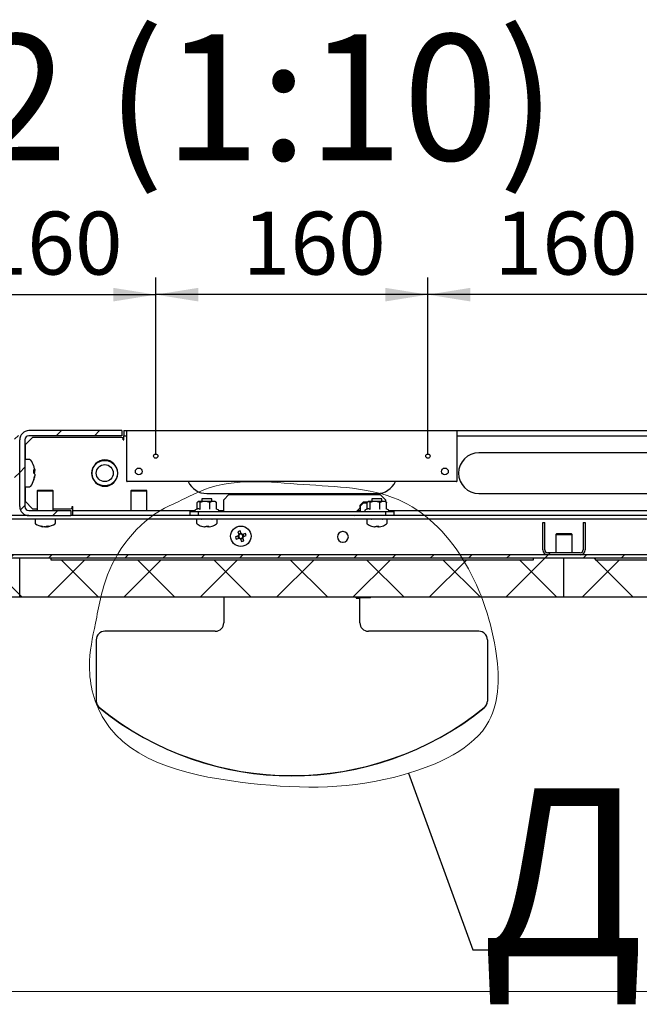
# Model space of a CAD drawing. Units: millimetres. Extents: x 0 to 840, y -1 to 297.
# Drawn here: x 260 to 296, y -1 to 57 of the extents above; entities that cross this region are included whole.
import ezdxf

# ---------------------------------------------------------------- set-up
doc = ezdxf.new("R2010")
doc.units = ezdxf.units.MM
doc.linetypes.add('SLD-Solid', pattern=[0])
for name, color, linetype in [('FORMAT', 7, 'SLD-Solid'), ('БП', 8, 'SLD-Solid'), ('МОДУЛЬ1', 1, 'SLD-Solid'), ('ПАНЕЛИ', 7, 'SLD-Solid'), ('ПОЛКА', 144, 'SLD-Solid'), ('РАМА1_1', 6, 'SLD-Solid')]:
    doc.layers.add(name, color=color, linetype=linetype)
doc.styles.add('SLDTEXTSTYLE0', font='txt', dxfattribs={"bigfont": 'bigfont'})
doc.styles.add('SLDTEXTSTYLE1', font='txt')
doc.dimstyles.new('SLDDIMSTYLE3', dxfattribs={"dimtxt": 0.18, "dimasz": 2.5, "dimexe": 0, "dimexo": 0.0625, "dimgap": 0, "dimtad": 0, "dimtih": 1, "dimtoh": 1, "dimdec": 0, "dimrnd": 1e-09, "dimzin": 0, "dimdsep": 46, "dimtxsty": 'Standard', "dimblk1": 'NONE', "dimblk2": 'NONE', "dimsah": 1, "dimcen": 0.09, "dimadec": 0, "dimazin": 0, "dimtfac": 2.5, "dimtdec": 0, "dimtofl": 0, "dimtmove": 0, "dimatfit": 3, "dimldrblk": 'NONE', "dimfxl": 1, "dimfrac": 2, "dimtolj": 1, "dimtzin": 0, "dimarcsym": 0})
doc.dimstyles.new('SLDDIMSTYLE5', dxfattribs={"dimtxt": 3.393075, "dimasz": 2.5, "dimexe": 0, "dimexo": 0.0625, "dimgap": 0.848269, "dimtad": 2, "dimlfac": 10, "dimrnd": 1e-09, "dimzin": 12, "dimdsep": 46, "dimtxsty": 'SLDTEXTSTYLE1', "dimsah": 1, "dimcen": 0.09, "dimadec": 0, "dimazin": 3, "dimtfac": 1, "dimtmove": 0, "dimatfit": 0, "dimfxl": 1, "dimfrac": 2, "dimtolj": 1, "dimtzin": 12, "dimarcsym": 0})

# ---------------------------------------------------------------- blocks, each defined once
blk = doc.blocks.new('_D_46')
at = {"layer": 'FORMAT', "color": 7, "transparency": 16777216}
for p, q in [((283.54, 31.596), (283.54, 41.996)), ((299.54, 31.596), (299.54, 41.996)), ((299.54, 40.996), (283.54, 40.996))]:
    blk.add_line(p, q, dxfattribs=at)
for points in [[(283.54, 40.996), (286.04, 40.596), (286.04, 41.396)], [(299.54, 40.996), (297.04, 41.396), (297.04, 40.596)]]:
    blk.add_solid(points, dxfattribs=at)
at = {"layer": 'FORMAT', "color": 7, "transparency": 16777216, "insert": (287.461, 45.88), "char_height": 3.7042, "attachment_point": 1, "style": 'SLDTEXTSTYLE1'}
blk.add_mtext('160', dxfattribs=at)
blk = doc.blocks.new('_D_47')
at = {"layer": 'FORMAT', "color": 7, "transparency": 16777216}
for p, q in [((267.54, 31.596), (267.54, 41.996)), ((283.54, 31.596), (283.54, 41.996)), ((283.54, 40.996), (267.54, 40.996))]:
    blk.add_line(p, q, dxfattribs=at)
for points in [[(267.54, 40.996), (270.04, 40.596), (270.04, 41.396)], [(283.54, 40.996), (281.04, 41.396), (281.04, 40.596)]]:
    blk.add_solid(points, dxfattribs=at)
at = {"layer": 'FORMAT', "color": 7, "transparency": 16777216, "insert": (272.649, 45.88), "char_height": 3.7042, "attachment_point": 1, "style": 'SLDTEXTSTYLE1'}
blk.add_mtext('160', dxfattribs=at)
blk = doc.blocks.new('_D_48')
at = {"layer": 'FORMAT', "color": 7, "transparency": 16777216}
for p, q in [((251.54, 31.596), (251.54, 41.996)), ((267.54, 31.596), (267.54, 41.996)), ((251.54, 40.996), (267.54, 40.996))]:
    blk.add_line(p, q, dxfattribs=at)
for points in [[(251.54, 40.996), (254.04, 40.596), (254.04, 41.396)], [(267.54, 40.996), (265.04, 41.396), (265.04, 40.596)]]:
    blk.add_solid(points, dxfattribs=at)
at = {"layer": 'FORMAT', "color": 7, "transparency": 16777216, "insert": (257.176, 45.88), "char_height": 3.7042, "attachment_point": 1, "style": 'SLDTEXTSTYLE1'}
blk.add_mtext('160', dxfattribs=at)
blk = doc.blocks.new('_None')

msp = doc.modelspace()

# ---------------------------------------------------------------- hatches: boundary and pattern name
at = {"linetype": 'SLD-Solid', "lineweight": 18}
h = msp.add_hatch(dxfattribs=at)
h.set_pattern_fill('ANSI31', scale=0.5, angle=3e-322, style=0)
edge = h.paths.add_edge_path(flags=0)
edge.add_arc((258.997892, 32.454203), 0.242, 0, 90, ccw=False)
edge.add_line((259.239892, 32.454203), (259.239892, 28.538203))
edge.add_arc((258.997892, 28.538203), 0.242, 270, 360, ccw=False)
edge.add_line((258.997892, 28.296203), (256.539892, 28.296203))
edge.add_line((256.539892, 28.296203), (256.539892, 27.996203))
edge.add_line((256.539892, 27.996203), (258.997892, 27.996203))
edge.add_arc((258.997892, 28.538203), 0.542, 270, 360)
edge.add_line((259.539892, 28.538203), (259.539892, 32.454203))
edge.add_arc((258.997892, 32.454203), 0.542, 0, 90)
edge.add_line((258.997892, 32.996203), (253.539892, 32.996203))
edge.add_line((253.539892, 32.996203), (253.539892, 32.696203))
edge.add_line((253.539892, 32.696203), (258.997892, 32.696203))
h = msp.add_hatch(dxfattribs=at)
h.set_pattern_fill('ANSI31', scale=0.5, style=0)
edge = h.paths.add_edge_path(flags=0)
edge.add_arc((260.081892, 32.454203), 0.242, 90, 180, ccw=False)
edge.add_line((260.081892, 32.696203), (265.539892, 32.696203))
edge.add_line((265.539892, 32.696203), (265.539892, 32.996203))
edge.add_line((265.539892, 32.996203), (260.081892, 32.996203))
edge.add_arc((260.081892, 32.454203), 0.542, 90, 180)
edge.add_line((259.539892, 32.454203), (259.539892, 28.538203))
edge.add_arc((260.081892, 28.538203), 0.542, 180, 270)
edge.add_line((260.081892, 27.996203), (262.539892, 27.996203))
edge.add_line((262.539892, 27.996203), (262.539892, 28.296203))
edge.add_line((262.539892, 28.296203), (260.081892, 28.296203))
edge.add_arc((260.081892, 28.538203), 0.242, 180, 270, ccw=False)
edge.add_line((259.839892, 28.538203), (259.839892, 32.454203))
h = msp.add_hatch(dxfattribs=at)
h.set_pattern_fill('ANSI31', scale=0.5, angle=3e-322, style=0)
edge = h.paths.add_edge_path(flags=0)
edge.add_line((320.989892, 27.996203), (320.989892, 27.796203))
edge.add_line((320.989892, 27.796203), (323.120892, 27.796203))
edge.add_arc((323.120892, 27.627203), 0.169, 0, 90, ccw=False)
edge.add_line((323.289892, 27.627203), (323.289892, 25.865203))
edge.add_arc((323.120892, 25.865203), 0.169, 270, 360, ccw=False)
edge.add_line((323.120892, 25.696203), (195.958892, 25.696203))
edge.add_arc((195.958892, 25.865203), 0.169, 180, 270, ccw=False)
edge.add_line((195.789892, 25.865203), (195.789892, 27.627203))
edge.add_arc((195.958892, 27.627203), 0.169, 90, 180, ccw=False)
edge.add_line((195.958892, 27.796203), (198.089892, 27.796203))
edge.add_line((198.089892, 27.796203), (198.089892, 27.996203))
edge.add_line((198.089892, 27.996203), (195.958892, 27.996203))
edge.add_arc((195.958892, 27.627203), 0.369, 90, 180)
edge.add_line((195.589892, 27.627203), (195.589892, 25.865203))
edge.add_arc((195.958892, 25.865203), 0.369, 180, 270)
edge.add_line((195.958892, 25.496203), (323.120892, 25.496203))
edge.add_arc((323.120892, 25.865203), 0.369, 270, 360)
edge.add_line((323.489892, 25.865203), (323.489892, 27.627203))
edge.add_arc((323.120892, 27.627203), 0.369, 0, 90)
edge.add_line((323.120892, 27.996203), (320.989892, 27.996203))
h = msp.add_hatch(dxfattribs=at)
h.set_pattern_fill('ANSI31', scale=0.5, angle=3e-322, style=0)
edge = h.paths.add_edge_path(flags=0)
edge.add_arc((290.578892, 25.985203), 0.169, 180, 270, ccw=False)
edge.add_line((290.409892, 25.985203), (290.409892, 27.596203))
edge.add_line((290.409892, 27.596203), (290.289892, 27.596203))
edge.add_line((290.289892, 27.596203), (290.289892, 25.985203))
edge.add_arc((290.578892, 25.985203), 0.289, 180, 270)
edge.add_line((290.578892, 25.696203), (292.500892, 25.696203))
edge.add_arc((292.500892, 25.985203), 0.289, 270, 360)
edge.add_line((292.789892, 25.985203), (292.789892, 27.596203))
edge.add_line((292.789892, 27.596203), (292.669892, 27.596203))
edge.add_line((292.669892, 27.596203), (292.669892, 25.985203))
edge.add_arc((292.500892, 25.985203), 0.169, 270, 360, ccw=False)
edge.add_line((292.500892, 25.816203), (290.578892, 25.816203))
at = {"layer": 'ПАНЕЛИ', "linetype": 'SLD-Solid', "lineweight": 18}
h = msp.add_hatch(dxfattribs=at)
h.set_pattern_fill('ANSI37', color=256, angle=3e-322, style=0)
h.paths.add_polyline_path([(227.539892, 23.196203), (259.539892, 23.196203), (259.539892, 25.496203), (257.754892, 25.496203), (257.754892, 25.396203), (229.374892, 25.396203), (229.374892, 25.496203), (227.539892, 25.496203)], flags=0)
h = msp.add_hatch(dxfattribs=at)
h.set_pattern_fill('ANSI37', color=256, angle=3e-322, style=0)
h.paths.add_polyline_path([(259.539892, 23.196203), (291.539892, 23.196203), (291.539892, 25.496203), (289.754892, 25.496203), (289.754892, 25.396203), (261.374892, 25.396203), (261.374892, 25.496203), (259.539892, 25.496203)], flags=0)
h = msp.add_hatch(dxfattribs=at)
h.set_pattern_fill('ANSI37', color=256, angle=3e-322, style=0)
h.paths.add_polyline_path([(291.539892, 23.196203), (323.539892, 23.196203), (323.539892, 25.496203), (321.754892, 25.496203), (321.754892, 25.396203), (293.374892, 25.396203), (293.374892, 25.496203), (291.539892, 25.496203)], flags=0)

# ---------------------------------------------------------------- linework, layer by layer
at = {"color": 7, "linetype": 'SLD-Solid', "lineweight": 18}
msp.add_open_spline([(263.994336, 21.675294), (263.827149, 20.835484), (263.401596, 18.936343), (264.818062, 13.63114), (273.36893, 11.90009), (280.874718, 11.897341), (287.776222, 14.943181), (287.743105, 22.421836), (283.766261, 29.590434), (276.150995, 29.7333), (271.520761, 30.297495), (269.14349, 28.924168), (266.777181, 27.91148), (264.655512, 25.389506), (264.184861, 22.632335), (263.994336, 21.675294)], degree=3, knots=[0, 0, 0, 0, 0.038288746, 0.086746692, 0.227153917, 0.360970695, 0.449917287, 0.513671744, 0.670095768, 0.754042448, 0.841020666, 0.87021649, 0.874559305, 0.956366387, 1, 1, 1, 1], dxfattribs=at)
at = {"layer": 'FORMAT', "color": 7, "lineweight": 18}
msp.add_line((0, 0), (420, 0), dxfattribs=at)
at = {"layer": 'БП', "linetype": 'SLD-Solid', "lineweight": 25}
for p, q in [((265.839892, 30.006203), (265.839892, 32.986203)), ((265.849892, 32.996203), (285.229892, 32.996203)), ((285.239892, 32.986203), (285.239892, 30.006203)), ((285.229892, 29.996203), (265.849892, 29.996203))]:
    msp.add_line(p, q, dxfattribs=at)
for centre, radius in [((267.539892, 31.496203), 0.125), ((283.539892, 31.496203), 0.125), ((266.539892, 30.596203), 0.2), ((284.539892, 30.596203), 0.2)]:
    msp.add_circle(centre, radius, dxfattribs=at)
for centre, start, end in [((265.849892, 32.986203), 90, 180), ((285.229892, 32.986203), 0, 90), ((265.849892, 30.006203), 180, 270), ((285.229892, 30.006203), 270, 0)]:
    msp.add_arc(centre, 0.01, start, end, dxfattribs=at)
at = {"layer": 'МОДУЛЬ1', "linetype": 'SLD-Solid', "lineweight": 25}
for p, q in [((260.081892, 27.996203), (258.997892, 27.996203)), ((320.539892, 27.996203), (262.539892, 27.996203)), ((320.989892, 27.796203), (198.089892, 27.796203)), ((290.289892, 25.985203), (290.289892, 27.596203)), ((290.289892, 27.596203), (290.409892, 27.596203)), ((290.409892, 25.985203), (290.409892, 27.596203)), ((292.669892, 27.596203), (292.669892, 25.985203)), ((292.669892, 27.596203), (292.789892, 27.596203)), ((292.789892, 27.596203), (292.789892, 25.985203)), ((278.554892, 27.056203), (278.524892, 27.056203)), ((291.114892, 26.946203), (291.064892, 26.896203)), ((291.064892, 26.896203), (291.064892, 25.816203)), ((291.064892, 26.896203), (292.014892, 26.896203)), ((291.114892, 26.946203), (291.964892, 26.946203)), ((292.014892, 26.896203), (291.964892, 26.946203)), ((292.014892, 25.816203), (292.014892, 26.896203)), ((278.524892, 26.436203), (278.554892, 26.436203)), ((323.120892, 25.696203), (195.958892, 25.696203)), ((323.120892, 25.496203), (195.958892, 25.496203)), ((292.500892, 25.816203), (290.578892, 25.816203)), ((292.500892, 25.696203), (290.578892, 25.696203))]:
    msp.add_line(p, q, dxfattribs=at)
for centre, radius, start, end in [((278.524892, 26.746203), 0.31, 90, 270), ((278.554892, 26.746203), 0.31, 270, 90), ((290.578892, 25.985203), 0.289, 180, 270), ((290.578892, 25.985203), 0.169, 180, 270), ((292.500892, 25.985203), 0.169, 270, 0), ((292.500892, 25.985203), 0.289, 270, 0)]:
    msp.add_arc(centre, radius, start, end, dxfattribs=at)
at = {"layer": 'ПАНЕЛИ', "linetype": 'SLD-Solid', "lineweight": 25}
for p, q in [((259.539892, 25.496203), (257.754892, 25.496203)), ((259.539892, 23.196203), (259.539892, 25.496203)), ((261.374892, 25.496203), (259.539892, 25.496203)), ((261.374892, 25.496203), (261.374892, 25.396203)), ((289.754892, 25.396203), (289.754892, 25.496203)), ((291.539892, 25.496203), (289.754892, 25.496203)), ((291.539892, 23.196203), (291.539892, 25.496203)), ((293.374892, 25.496203), (291.539892, 25.496203)), ((293.374892, 25.496203), (293.374892, 25.396203)), ((261.374892, 25.396203), (289.754892, 25.396203)), ((293.374892, 25.396203), (321.754892, 25.396203)), ((259.539892, 23.196203), (227.539892, 23.196203)), ((291.539892, 23.196203), (259.539892, 23.196203)), ((323.539892, 23.196203), (291.539892, 23.196203))]:
    msp.add_line(p, q, dxfattribs=at)
at = {"layer": 'ПОЛКА', "linetype": 'SLD-Solid', "lineweight": 25}
for p, q in [((270.239892, 28.983897), (270.239892, 28.833897)), ((270.839892, 28.983897), (270.239892, 28.983897)), ((270.839892, 28.833897), (270.839892, 28.983897)), ((271.539892, 28.933897), (271.839892, 29.233897)), ((271.839892, 29.233897), (280.739892, 29.233897)), ((280.239892, 28.983897), (280.239892, 28.833897)), ((280.839892, 28.983897), (280.239892, 28.983897)), ((280.739892, 29.233897), (281.039892, 28.933897)), ((280.839892, 28.833897), (280.839892, 28.983897)), ((269.98701, 28.387502), (269.867206, 28.343897)), ((269.975169, 28.405463), (269.975169, 28.773897)), ((270.039892, 28.833897), (270.010192, 28.810859)), ((270.039892, 28.833897), (270.064351, 28.833897)), ((270.435895, 28.833897), (270.064351, 28.833897)), ((270.153533, 28.405463), (270.153533, 28.773897)), ((270.911436, 28.833897), (270.435895, 28.833897)), ((270.718257, 28.405463), (270.718257, 28.773897)), ((271.039892, 28.833897), (270.911436, 28.833897)), ((271.069592, 28.810859), (271.039892, 28.833897)), ((271.104616, 28.405463), (271.104616, 28.773897)), ((271.539892, 28.233897), (271.539892, 28.933897)), ((279.539892, 28.433897), (279.339892, 28.233897)), ((279.739892, 28.783897), (279.539892, 28.583897)), ((279.539892, 28.583897), (279.539892, 28.433897)), ((279.569892, 28.571471), (279.752319, 28.753897)), ((279.569892, 28.233897), (279.569892, 28.571471)), ((279.983782, 28.783897), (279.739892, 28.783897)), ((279.752319, 28.753897), (279.975169, 28.753897)), ((279.98701, 28.387502), (279.867206, 28.343897)), ((279.975169, 28.405463), (279.975169, 28.773897)), ((280.039892, 28.833897), (280.010192, 28.810859)), ((280.039892, 28.833897), (280.064351, 28.833897)), ((280.435895, 28.833897), (280.064351, 28.833897)), ((280.153533, 28.405463), (280.153533, 28.773897)), ((280.911436, 28.833897), (280.435895, 28.833897)), ((280.718257, 28.405463), (280.718257, 28.773897)), ((281.039892, 28.833897), (280.911436, 28.833897)), ((281.039892, 28.933897), (281.039892, 28.833897)), ((281.069592, 28.810859), (281.039892, 28.833897)), ((281.104616, 28.405463), (281.104616, 28.773897)), ((269.539892, 28.233897), (269.539892, 28.033897)), ((269.539892, 28.233897), (270.039892, 28.233897)), ((269.539892, 28.033897), (270.039892, 28.033897)), ((270.039892, 28.233897), (270.039892, 28.033897)), ((270.039892, 28.233897), (281.039892, 28.233897)), ((270.039892, 28.033897), (281.039892, 28.033897)), ((270.239892, 28.033897), (270.239892, 27.996203)), ((270.839892, 27.996203), (270.839892, 28.033897)), ((271.212578, 28.343897), (271.117112, 28.378644)), ((271.539892, 27.996203), (271.539892, 28.033897)), ((276.539892, 28.033897), (279.239892, 28.003897)), ((279.239892, 28.003897), (279.247587, 27.996203)), ((279.569892, 27.996203), (279.569892, 28.033897)), ((280.239892, 28.033897), (280.239892, 27.996203)), ((280.839892, 27.996203), (280.839892, 28.033897)), ((281.039892, 28.233897), (281.039892, 28.033897)), ((281.039892, 28.233897), (281.539892, 28.233897)), ((281.039892, 28.033897), (281.539892, 28.033897)), ((281.212578, 28.343897), (281.117112, 28.378644)), ((281.539892, 28.233897), (281.539892, 28.033897)), ((269.939892, 27.783897), (269.939892, 27.551369)), ((271.139892, 27.783897), (269.939892, 27.783897)), ((270.397607, 27.335431), (270.417213, 27.335431)), ((270.488041, 27.335431), (270.417213, 27.335431)), ((270.591744, 27.335431), (270.630021, 27.335431)), ((270.682177, 27.335431), (270.628681, 27.335431)), ((271.139892, 27.551369), (271.139892, 27.783897)), ((279.939892, 27.783897), (279.939892, 27.551369)), ((281.139892, 27.783897), (279.939892, 27.783897)), ((280.397607, 27.335431), (280.417213, 27.335431)), ((280.488041, 27.335431), (280.417213, 27.335431)), ((280.591744, 27.335431), (280.630021, 27.335431)), ((280.682177, 27.335431), (280.628681, 27.335431)), ((281.139892, 27.551369), (281.139892, 27.783897)), ((272.390034, 26.805715), (272.224804, 26.746634)), ((272.272614, 26.612924), (272.437844, 26.672006)), ((272.362983, 26.796043), (272.410794, 26.662333)), ((272.368919, 27.051176), (272.428001, 26.885945)), ((272.552037, 26.960806), (272.418328, 26.912996)), ((272.56171, 26.933756), (272.502629, 27.098986)), ((272.508917, 26.65965), (272.509466, 26.658114)), ((272.527747, 26.606989), (272.661456, 26.654799)), ((272.807171, 26.95487), (272.64194, 26.895789)), ((272.651784, 26.681849), (272.650776, 26.684669)), ((272.710865, 26.516619), (272.651784, 26.681849)), ((272.716801, 26.771752), (272.668991, 26.905462)), ((272.689751, 26.76208), (272.854981, 26.821161)), ((272.518075, 26.634039), (272.577156, 26.468809)), ((271.539892, 23.196203), (271.539892, 23.152644)), ((279.278009, 23.196203), (279.321568, 23.152644)), ((279.320435, 23.196203), (279.339892, 23.176746)), ((279.339892, 23.176746), (280.159892, 23.176746)), ((280.159892, 23.176746), (280.179349, 23.196203)), ((271.539892, 23.152644), (271.539892, 23.146746)), ((271.539892, 23.146746), (271.539892, 21.6977)), ((279.321568, 23.152644), (279.327466, 23.146746)), ((279.327466, 23.146746), (279.539892, 23.146746)), ((279.539892, 21.6977), (279.539892, 23.146746)), ((271.039892, 21.198005), (264.539892, 21.198005)), ((286.539892, 21.198005), (280.039892, 21.198005)), ((264.039892, 20.698309), (264.039892, 17.089851)), ((287.039892, 20.698309), (287.039892, 17.089851)), ((264.039892, 17.082871), (264.039892, 17.089851)), ((287.039892, 17.082871), (287.039892, 17.089851))]:
    msp.add_line(p, q, dxfattribs=at)
msp.add_circle((272.539892, 26.783897), 0.6, dxfattribs=at)
for centre, radius, start, end in [((269.886602, 28.290607), 0.05671, 110, 270), ((271.193182, 28.290607), 0.05671, 270, 70), ((279.886602, 28.290607), 0.05671, 110, 270), ((281.193182, 28.290607), 0.05671, 270, 70), ((269.993892, 27.551369), 0.054, 180, 234.74846846), ((270.539892, 28.323897), 1, 234.74846846, 251.76272301), ((270.214892, 27.808897), 0.025, 270, 329.48351555), ((270.233616, 27.395424), 0.022145, 243.72546469, 296.27453531), ((270.530295, 28.306326), 0.97992, 251.77421542, 262.21789212), ((270.549901, 28.306326), 0.97992, 251.77421542, 262.21789212), ((270.393754, 27.419727), 0.126475, 318.20202342, 339.56403794), ((270.496975, 28.463071), 1.089788, 270.75477313, 272.25696344), ((270.582589, 28.45727), 1.083986, 266.28051451, 273.71948549), ((270.686031, 27.419727), 0.126475, 200.43596206, 221.79797658), ((270.534394, 27.419727), 0.126475, 318.20202342, 339.56403794), ((270.54949, 28.306326), 0.97992, 277.78210788, 288.22578458), ((270.864892, 27.808897), 0.025, 210.51648445, 270), ((270.847775, 27.389329), 0.016019, 275.25424648, 300.77974413), ((270.539892, 28.323897), 1, 288.23727699, 305.25153154), ((271.085892, 27.551369), 0.054, 305.25153154, 0), ((279.993892, 27.551369), 0.054, 180, 234.74846846), ((280.539892, 28.323897), 1, 234.74846846, 251.76272301), ((280.214892, 27.808897), 0.025, 270, 329.48351555), ((280.233616, 27.395424), 0.022145, 243.72546469, 296.27453531), ((280.530295, 28.306326), 0.97992, 251.77421542, 262.21789212), ((280.549901, 28.306326), 0.97992, 251.77421542, 262.21789212), ((280.393754, 27.419727), 0.126475, 318.20202342, 339.56403793), ((280.496975, 28.463071), 1.089788, 270.75477312, 272.25696343), ((280.582589, 28.45727), 1.083986, 266.28051451, 273.71948549), ((280.686031, 27.419727), 0.126475, 200.43596206, 221.79797658), ((280.534394, 27.419727), 0.126475, 318.20202342, 339.56403794), ((280.54949, 28.306326), 0.97992, 277.78210788, 288.22578458), ((280.864892, 27.808897), 0.025, 210.51648445, 270), ((280.847775, 27.389329), 0.016019, 275.25424652, 300.77974413), ((280.539892, 28.323897), 1, 288.23727699, 305.25153154), ((281.085892, 27.551369), 0.054, 305.25153154, 0), ((274.332693, 27.424949), 2.214342, 197.83808801, 201.51294762), ((273.180944, 24.991097), 2.214342, 107.83808801, 111.51294762), ((272.539892, 26.783897), 0.151438, 137.63442178, 171.71661385), ((272.539892, 26.783897), 0.12805, 166.00123772, 233.34979791), ((272.539892, 26.783897), 0.12805, 143.34979791, 166.00123772), ((272.539892, 26.783897), 0.12805, 76.00123772, 143.34979791), ((272.539892, 26.783897), 0.151438, 227.63442178, 261.71661385), ((272.539892, 26.783897), 0.12805, 233.34979791, 256.00123772), ((272.539892, 26.783897), 0.12805, 256.00123772, 323.34979791), ((272.539892, 26.783897), 0.151438, 47.63442178, 81.71661385), ((272.539892, 26.783897), 0.12805, 53.34979791, 76.00123772), ((272.539892, 26.783897), 0.12805, 346.00123772, 53.34979791), ((272.539892, 26.783897), 0.12805, 323.34979791, 346.00123772), ((272.539892, 26.783897), 0.151438, 317.63442178, 351.71661385), ((270.747091, 26.142846), 2.214342, 17.83808801, 21.51294762), ((271.898841, 28.576698), 2.214342, 287.83808801, 291.51294762), ((271.040045, 21.697852), 0.499848, 269.98254848, 359.98253784), ((280.03974, 21.697852), 0.499848, 180.01746216, 270.01745152), ((264.53974, 20.698157), 0.499848, 89.98254848, 179.98253784), ((286.540045, 20.698157), 0.499848, 0.01746216, 90.01745152), ((264.539474, 17.089889), 0.499582, 180.00427904, 231.07807674), ((264.539474, 17.082909), 0.499582, 180.00427904, 231.07807674), ((286.54031, 17.089889), 0.499582, 308.92192326, 359.99572096), ((286.54031, 17.082909), 0.499582, 308.92192326, 359.99572096), ((275.539892, 30.711242), 18.008164, 231.07618696, 308.92381304), ((275.539892, 30.704262), 18.008164, 231.07618696, 308.92381304)]:
    msp.add_arc(centre, radius, start, end, dxfattribs=at)
for points, knots in [([(269.975169, 28.405463), (269.974721, 28.401502), (269.973828, 28.393598), (269.968913, 28.38429), (269.964342, 28.380154), (269.962672, 28.378644)], [0, 0, 0, 0, 0.389287502, 0.776976774, 1, 1, 1, 1]), ([(270.064351, 28.833897), (270.039879, 28.825815), (270.009345, 28.815731), (269.98083, 28.780827), (269.975169, 28.773897)], [0, 0, 0, 0, 0.801462113, 1, 1, 1, 1]), ([(270.133955, 28.367948), (270.126846, 28.372042), (270.091194, 28.392577), (270.042653, 28.407624), (270.000431, 28.388908), (269.988433, 28.38359)], [0, 0, 0, 0, 0.151296238, 0.758841134, 1, 1, 1, 1]), ([(270.153533, 28.773897), (270.127274, 28.801565), (270.097968, 28.832443), (270.067517, 28.83376), (270.064351, 28.833897)], [0, 0, 0, 0, 0.8960371512, 1, 1, 1, 1]), ([(270.133955, 28.367948), (270.134038, 28.367994), (270.136862, 28.369542), (270.142194, 28.373765), (270.148375, 28.382653), (270.152659, 28.393527), (270.153241, 28.401479), (270.153533, 28.405463)], [0, 0, 0, 0, 0.007914026, 0.267535328, 0.528602562, 0.763816452, 1, 1, 1, 1]), ([(270.435895, 28.833897), (270.358414, 28.825815), (270.26174, 28.815731), (270.171458, 28.780827), (270.153533, 28.773897)], [0, 0, 0, 0, 0.8014621133, 1, 1, 1, 1]), ([(270.718257, 28.773897), (270.708272, 28.777766), (270.688294, 28.785507), (270.657888, 28.795992), (270.627123, 28.805515), (270.595816, 28.813919), (270.563997, 28.821065), (270.531633, 28.826812), (270.498919, 28.830956), (270.466951, 28.833457), (270.445909, 28.833755), (270.435895, 28.833897)], [0, 0, 0, 0, 0.110422754, 0.220940528, 0.331802517, 0.442809664, 0.555614112, 0.668635601, 0.782396336, 0.896441206, 1, 1, 1, 1]), ([(270.911436, 28.833897), (270.901642, 28.833585), (270.837953, 28.831552), (270.772782, 28.805238), (270.720376, 28.775115), (270.718257, 28.773897)], [0, 0, 0, 0, 0.1484857306, 0.9655711857, 1, 1, 1, 1]), ([(270.727295, 28.367948), (270.727256, 28.367994), (270.725953, 28.369542), (270.723491, 28.373765), (270.720638, 28.382653), (270.71866, 28.393527), (270.718391, 28.401479), (270.718257, 28.405463)], [0, 0, 0, 0, 0.007914026, 0.267535328, 0.528602562, 0.763816452, 1, 1, 1, 1]), ([(271.104616, 28.773897), (271.088315, 28.783021), (271.026393, 28.817678), (270.960202, 28.827017), (270.911436, 28.833897)], [0, 0, 0, 0, 0.26325434, 1, 1, 1, 1]), ([(271.065724, 28.805873), (271.07309, 28.802921), (271.086484, 28.797555), (271.098988, 28.78124), (271.104616, 28.773897)], [0, 0, 0, 0, 0.549923139, 1, 1, 1, 1]), ([(271.133233, 28.367948), (271.13311, 28.367994), (271.128984, 28.369542), (271.121189, 28.373765), (271.112156, 28.382653), (271.105893, 28.393527), (271.105042, 28.401479), (271.104616, 28.405463)], [0, 0, 0, 0, 0.007914026, 0.267535328, 0.528602562, 0.763816452, 1, 1, 1, 1]), ([(279.975169, 28.405463), (279.974721, 28.401502), (279.973828, 28.393598), (279.968913, 28.38429), (279.964342, 28.380154), (279.962672, 28.378644)], [0, 0, 0, 0, 0.389287502, 0.776976774, 1, 1, 1, 1]), ([(280.064351, 28.833897), (280.039879, 28.825815), (280.009345, 28.815731), (279.98083, 28.780827), (279.975169, 28.773897)], [0, 0, 0, 0, 0.801462113, 1, 1, 1, 1]), ([(280.133955, 28.367948), (280.126846, 28.372042), (280.091194, 28.392577), (280.042653, 28.407624), (280.000431, 28.388908), (279.988433, 28.38359)], [0, 0, 0, 0, 0.151296238, 0.758841134, 1, 1, 1, 1]), ([(280.153533, 28.773897), (280.127274, 28.801565), (280.097968, 28.832443), (280.067517, 28.83376), (280.064351, 28.833897)], [0, 0, 0, 0, 0.8960371512, 1, 1, 1, 1]), ([(280.133955, 28.367948), (280.134038, 28.367994), (280.136862, 28.369542), (280.142194, 28.373765), (280.148375, 28.382653), (280.152659, 28.393527), (280.153241, 28.401479), (280.153533, 28.405463)], [0, 0, 0, 0, 0.007914026, 0.267535328, 0.528602562, 0.763816452, 1, 1, 1, 1]), ([(280.435895, 28.833897), (280.358414, 28.825815), (280.26174, 28.815731), (280.171458, 28.780827), (280.153533, 28.773897)], [0, 0, 0, 0, 0.8014621133, 1, 1, 1, 1]), ([(280.718257, 28.773897), (280.708272, 28.777766), (280.688294, 28.785507), (280.657888, 28.795992), (280.627123, 28.805515), (280.595816, 28.813919), (280.563997, 28.821065), (280.531633, 28.826812), (280.498919, 28.830956), (280.466951, 28.833457), (280.445909, 28.833755), (280.435895, 28.833897)], [0, 0, 0, 0, 0.110422754, 0.220940528, 0.331802517, 0.442809664, 0.555614112, 0.668635601, 0.782396336, 0.896441206, 1, 1, 1, 1]), ([(280.911436, 28.833897), (280.901642, 28.833585), (280.837953, 28.831552), (280.772782, 28.805238), (280.720376, 28.775115), (280.718257, 28.773897)], [0, 0, 0, 0, 0.1484857306, 0.9655711857, 1, 1, 1, 1]), ([(280.727295, 28.367948), (280.727256, 28.367994), (280.725953, 28.369542), (280.723491, 28.373765), (280.720638, 28.382653), (280.71866, 28.393527), (280.718391, 28.401479), (280.718257, 28.405463)], [0, 0, 0, 0, 0.007914026, 0.267535328, 0.528602562, 0.763816452, 1, 1, 1, 1]), ([(281.104616, 28.773897), (281.088315, 28.783021), (281.026393, 28.817678), (280.960202, 28.827017), (280.911436, 28.833897)], [0, 0, 0, 0, 0.26325434, 1, 1, 1, 1]), ([(281.065724, 28.805873), (281.07309, 28.802921), (281.086484, 28.797555), (281.098988, 28.78124), (281.104616, 28.773897)], [0, 0, 0, 0, 0.549923139, 1, 1, 1, 1]), ([(281.133233, 28.367948), (281.13311, 28.367994), (281.128984, 28.369542), (281.121189, 28.373765), (281.112156, 28.382653), (281.105893, 28.393527), (281.105042, 28.401479), (281.104616, 28.405463)], [0, 0, 0, 0, 0.007914026, 0.267535328, 0.528602562, 0.763816452, 1, 1, 1, 1]), ([(270.591744, 27.335431), (270.59188, 27.348006), (270.592025, 27.361386), (270.592175, 27.374763), (270.592184, 27.375567)], [0, 0, 0, 0, 0.939885571, 1, 1, 1, 1]), ([(270.628241, 27.375567), (270.62825, 27.374763), (270.6284, 27.361386), (270.628545, 27.348006), (270.628681, 27.335431)], [0, 0, 0, 0, 0.060114434, 1, 1, 1, 1]), ([(280.591744, 27.335431), (280.59188, 27.348006), (280.592025, 27.361386), (280.592175, 27.374763), (280.592184, 27.375567)], [0, 0, 0, 0, 0.939885571, 1, 1, 1, 1]), ([(280.628241, 27.375567), (280.62825, 27.374763), (280.6284, 27.361386), (280.628545, 27.348006), (280.628681, 27.335431)], [0, 0, 0, 0, 0.060114434, 1, 1, 1, 1]), ([(272.437844, 26.672006), (272.438783, 26.672341), (272.446624, 26.675145), (272.455131, 26.678187), (272.462943, 26.68098), (272.463456, 26.681164)], [0, 0, 0, 0, 0.112770616, 0.941790869, 1, 1, 1, 1]), ([(272.570868, 26.908144), (272.570684, 26.908657), (272.567891, 26.916469), (272.564849, 26.924976), (272.562046, 26.932817), (272.56171, 26.933756)], [0, 0, 0, 0, 0.058209131, 0.887229384, 1, 1, 1, 1])]:
    msp.add_open_spline(points, degree=3, knots=knots, dxfattribs=at)
at = {"layer": 'РАМА1_1', "linetype": 'SLD-Solid', "lineweight": 25}
for p, q in [((259.539892, 28.538203), (259.539892, 32.454203)), ((259.839892, 32.454203), (259.839892, 28.538203)), ((259.859892, 32.154203), (260.301892, 32.596203)), ((265.539892, 32.996203), (260.081892, 32.996203)), ((265.539892, 32.696203), (260.081892, 32.696203)), ((265.529892, 32.596203), (260.301892, 32.596203)), ((265.539892, 32.996203), (265.539892, 32.696203)), ((265.629892, 32.454203), (265.629892, 32.496203)), ((265.629892, 32.454203), (265.659892, 32.454203)), ((265.659892, 32.996203), (265.659892, 32.696203)), ((265.659892, 32.996203), (265.849892, 32.996203)), ((265.659892, 32.696203), (265.839892, 32.696203)), ((265.659892, 32.454203), (265.659892, 32.696203)), ((285.229892, 32.996203), (297.849892, 32.996203)), ((285.239892, 32.696203), (297.839892, 32.696203)), ((259.859892, 32.154203), (259.859892, 31.296203)), ((260.128831, 31.296203), (259.839892, 31.296203)), ((296.539892, 31.696203), (286.539892, 31.696203)), ((260.420594, 30.713319), (260.420594, 30.652659)), ((260.420594, 30.54782), (260.420594, 30.655341)), ((260.420594, 30.444586), (260.420594, 30.337064)), ((260.420594, 30.279087), (260.420594, 30.339746)), ((263.779892, 30.511203), (263.779892, 30.481203)), ((265.299892, 30.481203), (265.299892, 30.511203)), ((259.839892, 29.696203), (260.128831, 29.696203)), ((259.859892, 29.696203), (259.859892, 28.838203)), ((260.614892, 29.496203), (260.564892, 29.446203)), ((260.564892, 29.446203), (260.564892, 28.296203)), ((260.564892, 29.446203), (261.514892, 29.446203)), ((260.614892, 29.496203), (261.464892, 29.496203)), ((261.514892, 29.446203), (261.464892, 29.496203)), ((261.514892, 28.296203), (261.514892, 29.446203)), ((266.114892, 29.496203), (266.064892, 29.446203)), ((266.064892, 29.446203), (266.064892, 28.296203)), ((266.064892, 29.446203), (267.014892, 29.446203)), ((266.114892, 29.496203), (266.964892, 29.496203)), ((267.014892, 29.446203), (266.964892, 29.496203)), ((267.014892, 28.296203), (267.014892, 29.446203)), ((270.539892, 29.296203), (280.539892, 29.296203)), ((286.539892, 29.296203), (296.539892, 29.296203)), ((260.301892, 28.396203), (259.859892, 28.838203)), ((260.301892, 28.396203), (260.564892, 28.396203)), ((261.514892, 28.396203), (262.529892, 28.396203)), ((262.629892, 28.538203), (262.659892, 28.538203)), ((262.629892, 28.496203), (262.629892, 28.538203)), ((262.659892, 28.296203), (262.659892, 28.538203)), ((260.081892, 28.296203), (262.539892, 28.296203)), ((260.081892, 27.996203), (262.539892, 27.996203)), ((262.539892, 28.296203), (262.539892, 27.996203)), ((262.659892, 27.996203), (262.659892, 28.296203)), ((262.659892, 28.296203), (269.830169, 28.296203)), ((271.249616, 28.296203), (271.539892, 28.296203)), ((279.402198, 28.296203), (279.569892, 28.296203)), ((281.249616, 28.296203), (301.830169, 28.296203)), ((260.439892, 27.796203), (260.439892, 27.563674)), ((261.056471, 27.347736), (260.96927, 27.347736)), ((261.056471, 27.347736), (261.110514, 27.347736)), ((261.19133, 27.347736), (261.173855, 27.347736)), ((261.639892, 27.563674), (261.639892, 27.796203))]:
    msp.add_line(p, q, dxfattribs=at)
for radius in [0.75, 0.5]:
    msp.add_circle((264.539892, 30.496203), radius, dxfattribs=at)
for centre, radius, start, end in [((260.081892, 32.454203), 0.542, 90, 180), ((260.081892, 32.454203), 0.242, 90, 180), ((265.529892, 32.496203), 0.1, 0, 90), ((260.128831, 31.224203), 0.072, 36.35836761, 90), ((286.539892, 30.496203), 1.2, 90, 270), ((259.139892, 30.496203), 1.3, 18.02968373, 36.35836761), ((259.225575, 30.524005), 1.209921, 9.00193207, 18.88640073), ((260.243479, 30.545406), 0.207058, 31.19748564, 52.21036589), ((259.040774, 30.605), 1.333647, 355.52585432, 4.47414568), ((264.539892, 30.511203), 0.76, 0, 180), ((260.243479, 30.337332), 0.207058, 31.19748563, 52.21036589), ((259.225575, 30.526378), 1.209921, 341.11359927, 350.99806793), ((259.225575, 30.4684), 1.209921, 341.11359927, 350.99806793), ((260.269078, 30.105746), 0.105346, 344.02746155, 15.97253845), ((260.247574, 30.652083), 0.202006, 309.4968342, 328.92647038), ((264.539892, 30.481203), 0.76, 180, 0), ((260.128831, 29.768203), 0.072, 270, 323.64163239), ((259.139892, 30.496203), 1.3, 323.64163239, 341.97031627), ((270.539892, 30.496203), 1.2, 204.62431835, 270), ((280.539892, 30.496203), 1.2, 270, 335.37568165), ((260.081892, 28.538203), 0.542, 180, 270), ((260.081892, 28.538203), 0.242, 180, 270), ((262.529892, 28.496203), 0.1, 270, 0), ((260.493892, 27.563674), 0.054, 180, 234.74846846), ((261.039892, 28.336203), 1, 234.74846846, 261.28971891), ((260.784261, 27.736248), 0.350659, 263.45769152, 276.54230848), ((261.004027, 28.044331), 0.705969, 248.4144131, 260.65266679), ((261.083933, 28.044331), 0.705969, 248.4144131, 260.65266679), ((260.968241, 27.706332), 0.369291, 283.82268555, 300.41796017), ((260.997924, 28.034834), 0.696261, 279.30598979, 284.63185065), ((261.213907, 28.141056), 0.755467, 265.54421651, 274.45578349), ((261.085625, 27.706332), 0.369291, 283.82268555, 300.41796017), ((261.039892, 28.336203), 1, 278.71028109, 305.25153154), ((261.585892, 27.563674), 0.054, 305.25153154, 0)]:
    msp.add_arc(centre, radius, start, end, dxfattribs=at)
for points, knots in [([(260.370357, 30.651578), (260.371457, 30.651602), (260.3882, 30.651971), (260.404947, 30.652327), (260.420594, 30.652659)], [0, 0, 0, 0, 0.065729475, 1, 1, 1, 1]), ([(260.420594, 30.54782), (260.404947, 30.548152), (260.3882, 30.548508), (260.371457, 30.548877), (260.370357, 30.548902)], [0, 0, 0, 0, 0.934270528, 1, 1, 1, 1]), ([(261.17206, 27.387872), (261.172097, 27.387068), (261.17271, 27.373692), (261.1733, 27.360312), (261.173855, 27.347736)], [0, 0, 0, 0, 0.060114429, 1, 1, 1, 1])]:
    msp.add_open_spline(points, degree=3, knots=knots, dxfattribs=at)

# ---------------------------------------------------------------- texts
at = {"color": 7, "linetype": 'SLD-Solid', "lineweight": 18, "insert": (286.679409, 11.959498), "char_height": 9.877778, "attachment_point": 1, "style": 'SLDTEXTSTYLE0'}
msp.add_mtext('Д', dxfattribs=at)
at = {"layer": 'FORMAT', "insert": (263.220241, 56.310625), "char_height": 7.40833333, "attachment_point": 2, "style": 'SLDTEXTSTYLE0'}
msp.add_mtext('А2-А2 (1:10)', dxfattribs=at)

# ---------------------------------------------------------------- dimensions: what is measured, and where the dimension line sits
at = {"layer": 'FORMAT', "color": 7}
for base, p1, p2, picture, middle in [((267.539892, 40.996203), (251.539892, 31.496203), (267.539892, 31.496203), '_D_48', (260.067535, 40.996203)), ((267.539892, 40.996203), (283.539892, 31.496203), (267.539892, 31.496203), '_D_47', (275.539892, 40.996203)), ((283.539892, 40.996203), (299.539892, 31.496203), (283.539892, 31.496203), '_D_46', (290.352695, 40.996203))]:
    dim = msp.add_linear_dim(base=base, p1=p1, p2=p2, dimstyle='SLDDIMSTYLE5', dxfattribs=at)
    dim.commit()
    dim.dimension.update_dxf_attribs({"geometry": picture, "text_midpoint": middle, "dimtype": 160})

# ---------------------------------------------------------------- leaders
at = {"color": 7, "linetype": 'SLD-Solid', "lineweight": 18, "has_arrowhead": 0}
msp.add_leader([(282.407405, 12.848127), (286.179409, 2.450338), (291.001754, 2.450338)], dimstyle='SLDDIMSTYLE3', dxfattribs=at)

doc.saveas('drawing.dxf')
